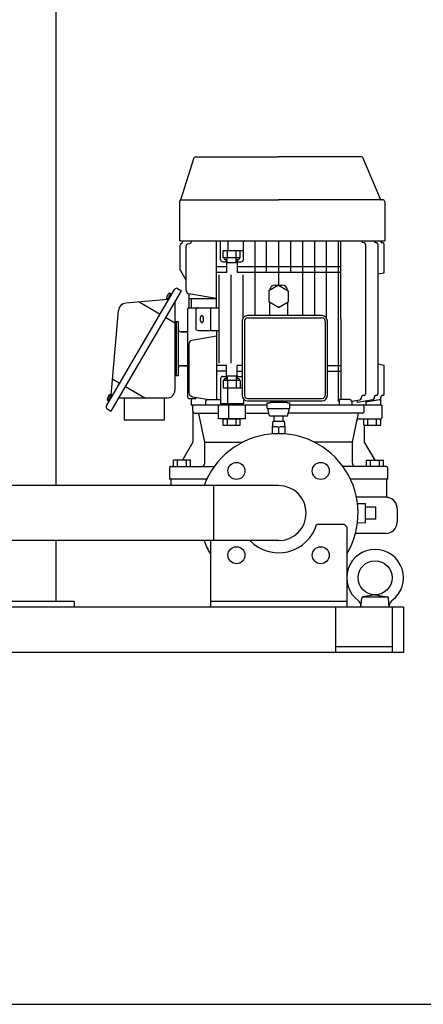
# Model space of a CAD drawing. Extents: x 112 to 4036, y 115 to 2799.
# Drawn here: x 2884 to 3239, y 115 to 983 of the extents above; entities that cross this region are included whole.
import ezdxf

# ---------------------------------------------------------------- set-up
doc = ezdxf.new("R2010")
doc.units = 0
doc.header["$LTSCALE"] = 28
doc.layers.get('0').update_dxf_attribs({"linetype": 'CONTINUOUS'})

msp = doc.modelspace()

# ---------------------------------------------------------------- linework, layer by layer
for p, q in [((2915.64, 1399.37), (2915.64, 572.44)), ((3025.94, 824.14), (3037.65, 861.44)), ((3025.94, 824.14), (3037.65, 861.44)), ((3038.61, 862.14), (3111.94, 862.14)), ((3038.61, 862.14), (3111.94, 862.14)), ((3185.28, 862.14), (3111.94, 862.14)), ((3185.28, 862.14), (3111.94, 862.14)), ((3201.68, 824.75), (3186.2, 861.52)), ((3201.68, 824.75), (3186.2, 861.52)), ((3024.94, 788.14), (3024.94, 823.14)), ((3024.94, 788.14), (3024.94, 823.14)), ((3025.94, 824.14), (3111.94, 824.14)), ((3025.94, 824.14), (3025.94, 824.14)), ((3203.94, 824.14), (3111.94, 824.14)), ((3203.94, 824.14), (3202.61, 824.14)), ((3203.94, 824.14), (3202.61, 824.14)), ((3203.94, 824.14), (3202.61, 824.14)), ((3205.54, 822.54), (3205.54, 788.14)), ((3205.54, 822.54), (3205.54, 788.14)), ((3024.94, 788.14), (3205.54, 788.14)), ((3024.94, 788.14), (3027.44, 788.14)), ((3024.94, 783.78), (3024.94, 762.99)), ((3024.94, 783.78), (3024.94, 762.99)), ((3026.2, 785.64), (3026.18, 785.63)), ((3026.2, 785.64), (3026.18, 785.63)), ((3027.44, 788.14), (3027.44, 787.49)), ((3027.44, 788.14), (3027.44, 787.49)), ((3030.52, 744.34), (3030.52, 783.51)), ((3032.11, 785.47), (3033.76, 785.81)), ((3035.35, 788.14), (3035.35, 787.76)), ((3057.1, 729.14), (3057.1, 788.14)), ((3060.81, 771.64), (3060.81, 788.14)), ((3067.34, 788.14), (3067.34, 779.64)), ((3080.96, 771.64), (3080.96, 787.14)), ((3081.96, 788.14), (3085.94, 788.14)), ((3090.94, 788.14), (3090.94, 722.14)), ((3101.44, 760.14), (3101.44, 788.14)), ((3111.94, 788.14), (3111.94, 749.14)), ((3122.44, 788.14), (3122.44, 760.14)), ((3132.94, 788.14), (3132.94, 760.14)), ((3143.44, 788.14), (3143.44, 722.14)), ((3153.94, 788.14), (3153.94, 719.11)), ((3164.44, 788.14), (3164.44, 646.59)), ((3166.78, 719.14), (3166.78, 788.14)), ((3184.86, 788.14), (3184.86, 788.05)), ((3187.31, 786.35), (3186.1, 786.57)), ((3188.55, 784.88), (3188.55, 653.39)), ((3196.19, 788.14), (3196.19, 787.96)), ((3198.16, 786.35), (3197.43, 786.48)), ((3199.4, 784.88), (3199.4, 653.39)), ((3201.94, 788.14), (3201.94, 787.92)), ((3201.94, 788.14), (3205.54, 788.14)), ((3201.94, 788.14), (3201.94, 787.92)), ((3203.7, 786.35), (3203.18, 786.45)), ((3203.7, 786.35), (3203.18, 786.45)), ((3204.94, 759.93), (3204.94, 784.88)), ((3204.94, 759.93), (3204.94, 784.88)), ((3063.19, 779.64), (3080.96, 779.64)), ((3063.19, 773.14), (3063.19, 779.64)), ((3078.19, 773.14), (3063.19, 773.14)), ((3063.99, 773.14), (3063.99, 772.64)), ((3066.69, 769.14), (3066.69, 773.14)), ((3066.94, 773.14), (3066.94, 779.64)), ((3074.44, 773.14), (3074.44, 779.64)), ((3074.69, 769.14), (3074.69, 773.14)), ((3077.39, 773.14), (3077.39, 772.64)), ((3078.19, 773.14), (3078.19, 779.64)), ((3066, 765.14), (3057.1, 765.14)), ((3062.81, 769.64), (3064.99, 769.64)), ((3064.99, 771.64), (3066.69, 771.64)), ((3066, 770.55), (3066, 760.17)), ((3066.69, 769.14), (3074.69, 769.14)), ((3074.69, 771.64), (3076.39, 771.64)), ((3075.41, 770.63), (3075.41, 760.17)), ((3166.78, 765.14), (3075.41, 765.14)), ((3076.39, 769.64), (3078.96, 769.64)), ((3030.52, 753.34), (3024.94, 762.99)), ((3030.52, 753.34), (3024.94, 762.99)), ((3066, 760.14), (3057.1, 760.14)), ((3059.44, 758.14), (3059.44, 680.14)), ((3069.94, 758.14), (3069.94, 680.14)), ((3166.78, 760.14), (3075.41, 760.14)), ((3080.44, 758.14), (3080.44, 720.75)), ((3132.94, 760.14), (3132.94, 722.14)), ((3199.4, 758.95), (3204.94, 759.93)), ((3199.4, 758.95), (3204.94, 759.93)), ((3199.4, 758.95), (3199.4, 679.32)), ((3030.52, 744.34), (3030.52, 753.34)), ((3111.94, 748.94), (3103.44, 744.04)), ((3108.94, 749.14), (3114.94, 749.14)), ((3111.94, 748.94), (3120.44, 744.04)), ((2960.22, 642.71), (3020.2, 745.26)), ((2964.39, 637.96), (3026.39, 743.96)), ((3014.27, 736.55), (3017.33, 741.71)), ((3014.4, 736.77), (3017.2, 741.5)), ((3017.93, 741.36), (3014.87, 736.2)), ((3015.97, 742.23), (3017.2, 741.5)), ((3017.33, 741.71), (3017.93, 741.36)), ((3022.93, 745.98), (3026.39, 743.96)), ((3032.94, 741.4), (3032.94, 737.14)), ((3032.94, 741.4), (3032.94, 737.14)), ((3057.1, 737.14), (3033, 741.39)), ((3103.44, 744.04), (3103.44, 734.23)), ((3120.44, 744.04), (3120.44, 734.23)), ((3014.47, 736.43), (2977.31, 733.18)), ((2989.22, 734.22), (3007.49, 723.54)), ((3013.16, 737.5), (3014.4, 736.77)), ((3014.87, 736.2), (3014.27, 736.55)), ((3020.62, 734.1), (3020.62, 656.49)), ((3032.94, 737.14), (3057.1, 737.14)), ((3032.94, 737.14), (3032.94, 729.14)), ((3032.94, 737.14), (3032.94, 729.14)), ((3032.94, 729.14), (3052.1, 729.14)), ((3034.94, 737.14), (3034.94, 729.14)), ((3039.94, 729.14), (3058.69, 729.14)), ((3111.94, 729.34), (3103.44, 734.23)), ((3103.94, 733.94), (3103.94, 722.14)), ((3111.94, 729.34), (3120.44, 734.23)), ((3119.94, 733.94), (3119.94, 722.14)), ((2964.41, 652.14), (2970.94, 726.82)), ((3012.67, 720.51), (3020.62, 715.86)), ((3031.94, 650.14), (3031.94, 728.14)), ((3031.94, 723.14), (3031.94, 728.14)), ((3039.02, 727.14), (3039.02, 711.14)), ((3052.1, 728.14), (3052.1, 710.14)), ((3150.44, 722.14), (3084.44, 722.14)), ((3020.62, 716.99), (3023.62, 716.99)), ((3021.62, 716.99), (3021.62, 668.99)), ((3023.62, 716.99), (3023.62, 709.99)), ((3079.94, 717.64), (3079.94, 651.64)), ((3081.94, 717.64), (3081.94, 651.64)), ((3084.44, 720.14), (3150.44, 720.14)), ((3152.94, 717.64), (3152.94, 651.64)), ((3154.94, 651.64), (3154.94, 717.64)), ((3166.78, 719.14), (3166.78, 648.14)), ((3023.62, 709.99), (3023.62, 675.99)), ((3025.62, 707.99), (3031.94, 707.99)), ((3031.94, 707.99), (3026.42, 707.99)), ((3057.1, 704.14), (3035.42, 700.31)), ((3041.02, 709.14), (3058.69, 709.14)), ((3057.1, 709.14), (3057.1, 648.14)), ((3032.94, 697.36), (3032.94, 654.56)), ((3031.94, 677.99), (3025.62, 677.99)), ((3026.42, 677.99), (3031.94, 677.99)), ((3066, 678.14), (3057.1, 678.14)), ((3066, 667.72), (3066, 678.1)), ((3079.94, 678.14), (3075.41, 678.14)), ((3075.41, 667.82), (3075.41, 678.1)), ((3154.94, 678.14), (3166.78, 678.14)), ((3204.94, 678.34), (3199.4, 679.32)), ((3204.94, 678.34), (3199.4, 679.32)), ((3204.94, 653.39), (3204.94, 678.34)), ((3204.94, 653.39), (3204.94, 678.34)), ((3023.62, 668.99), (3020.62, 668.99)), ((3023.62, 675.99), (3023.62, 668.99)), ((3066, 673.14), (3057.1, 673.14)), ((3062.81, 668.64), (3064.99, 668.64)), ((3066.69, 669.14), (3066.69, 665.14)), ((3066.69, 669.14), (3074.69, 669.14)), ((3074.69, 669.14), (3074.69, 665.14)), ((3075.41, 673.14), (3079.94, 673.14)), ((3076.39, 668.64), (3078.96, 668.64)), ((3154.94, 673.14), (3166.78, 673.14)), ((2965.66, 666.4), (2971.93, 662.73)), ((2977.11, 659.7), (2994.57, 649.49)), ((3031.94, 650.14), (3031.94, 663.14)), ((3060.81, 666.64), (3060.81, 644.64)), ((3078.19, 665.14), (3063.19, 665.14)), ((3063.19, 665.14), (3063.19, 658.64)), ((3063.99, 665.14), (3063.99, 665.64)), ((3064.99, 666.64), (3066.69, 666.64)), ((3066.94, 665.14), (3066.94, 658.64)), ((3074.44, 665.14), (3074.44, 658.64)), ((3074.69, 666.64), (3076.39, 666.64)), ((3077.39, 665.14), (3077.39, 665.64)), ((3078.19, 665.14), (3078.19, 658.64)), ((2963.53, 652.65), (2960.78, 647.88)), ((2964.9, 652.14), (2961.9, 646.95)), ((2964.78, 651.93), (2962.03, 647.16)), ((2962.51, 646.6), (2965.51, 651.79)), ((2963.53, 652.65), (2964.78, 651.93)), ((2965.51, 651.79), (2964.9, 652.14)), ((3063.19, 658.64), (3079.94, 658.64)), ((3067.34, 644.64), (3067.34, 658.64)), ((3187.31, 651.92), (3186.1, 651.7)), ((3198.16, 651.92), (3197.43, 651.79)), ((3203.7, 651.92), (3203.18, 651.83)), ((3203.7, 651.92), (3203.18, 651.83)), ((2960.78, 647.88), (2962.03, 647.16)), ((2961.9, 646.95), (2962.51, 646.6)), ((3013.62, 649.49), (2971.13, 649.49)), ((2976.12, 629.99), (2976.12, 649.49)), ((3011.12, 649.49), (3011.12, 629.99)), ((3032.94, 649.14), (3039.02, 649.14)), ((3032.94, 649.14), (3034.94, 649.14)), ((3034.94, 649.14), (3034.94, 643.14)), ((3034.94, 649.14), (3034.94, 643.14)), ((3101.94, 643.14), (3034.94, 643.14)), ((3036.44, 643.14), (3034.94, 643.14)), ((3036.25, 650.63), (3050.37, 648.14)), ((3036.44, 638.14), (3036.44, 643.14)), ((3036.44, 638.14), (3036.44, 643.14)), ((3039.02, 649.14), (3039.02, 650.14)), ((3047.43, 646.14), (3047.43, 643.14)), ((3049.43, 648.14), (3060.81, 648.14)), ((3059.12, 631.14), (3059.12, 643.14)), ((3060.81, 644.64), (3080.96, 644.64)), ((3068.22, 631.14), (3068.22, 643.14)), ((3080.96, 647.14), (3080.96, 644.64)), ((3082.83, 631.14), (3082.83, 643.14)), ((3084.44, 649.14), (3150.44, 649.14)), ((3084.44, 647.14), (3150.44, 647.14)), ((3101.94, 645.28), (3104.44, 645.28)), ((3101.94, 640.28), (3101.94, 645.28)), ((3104.44, 645.78), (3119.44, 645.78)), ((3104.44, 645.28), (3104.44, 645.78)), ((3119.44, 645.28), (3119.44, 645.78)), ((3119.44, 645.28), (3121.94, 645.28)), ((3121.94, 640.28), (3121.94, 645.28)), ((3202.94, 643.14), (3121.94, 643.14)), ((3153.27, 648.14), (3153.19, 648.14)), ((3165.56, 643.14), (3165.56, 648.14)), ((3174.46, 648.14), (3165.56, 648.14)), ((3176.39, 646.64), (3183.62, 647.92)), ((3176.46, 646.14), (3176.46, 643.14)), ((3194.95, 647.92), (3181.32, 645.51)), ((3181.32, 645.51), (3181.32, 647.51)), ((3184.86, 649.39), (3184.86, 650.23)), ((3187.44, 638.14), (3187.44, 643.14)), ((3200.7, 647.92), (3188.94, 645.84)), ((3188.94, 646.86), (3188.94, 643.14)), ((3196.19, 650.31), (3196.19, 649.39)), ((3201.94, 649.39), (3201.94, 650.35)), ((3201.94, 649.39), (3201.94, 650.35)), ((3201.94, 643.14), (3201.94, 649.39)), ((3201.94, 643.14), (3201.94, 649.39)), ((3202.94, 643.14), (3201.94, 643.14)), ((3202.94, 643.14), (3202.94, 632.14)), ((3202.94, 643.14), (3202.94, 632.14)), ((2960.93, 639.98), (2964.39, 637.96)), ((3036.44, 638.14), (3036.44, 610.64)), ((3036.44, 638.14), (3036.44, 610.64)), ((3038.44, 636.14), (3059.12, 636.14)), ((3046.94, 610.64), (3041.98, 634.54)), ((3082.83, 636.14), (3103.4, 636.14)), ((3101.94, 640.28), (3121.94, 640.28)), ((3103.94, 633.78), (3102.44, 640.28)), ((3103.94, 633.78), (3119.94, 633.78)), ((3107.94, 629.14), (3107.94, 633.78)), ((3115.94, 629.14), (3115.94, 633.78)), ((3119.94, 633.78), (3121.44, 640.28)), ((3185.44, 636.14), (3120.49, 636.14)), ((3176.94, 610.64), (3182.24, 636.14)), ((3011.12, 629.99), (2976.12, 629.99)), ((3082.83, 631.14), (3059.12, 631.14)), ((3063.19, 631.14), (3078.19, 631.14)), ((3063.19, 625.64), (3063.19, 631.14)), ((3063.19, 625.64), (3078.19, 625.64)), ((3066.94, 625.64), (3066.94, 631.14)), ((3074.44, 625.64), (3074.44, 631.14)), ((3078.19, 625.64), (3078.19, 631.14)), ((3106.94, 629.14), (3106.31, 623.63)), ((3106.94, 629.14), (3116.94, 629.14)), ((3116.94, 629.14), (3117.57, 623.63)), ((3182.83, 631.14), (3201.94, 631.14)), ((3186.94, 631.14), (3201.94, 631.14)), ((3186.94, 625.64), (3186.94, 631.14)), ((3186.94, 625.64), (3201.94, 625.64)), ((3187.44, 625.64), (3187.44, 610.64)), ((3187.44, 625.64), (3201.94, 625.64)), ((3187.44, 625.64), (3187.44, 610.64)), ((3190.69, 625.64), (3190.69, 631.14)), ((3198.19, 625.64), (3198.19, 631.14)), ((3201.94, 625.64), (3201.94, 631.14)), ((3201.94, 625.64), (3201.94, 631.14)), ((3106.31, 623.63), (3106.31, 618.14)), ((3106.31, 618.14), (3117.57, 618.14)), ((3111.94, 623.63), (3111.94, 618.14)), ((3117.57, 623.63), (3117.57, 618.14)), ((3036.44, 610.64), (3027.16, 594.64)), ((3036.44, 610.64), (3027.16, 594.64)), ((3046.94, 592.14), (3046.94, 610.64)), ((3046.94, 610.64), (3080.42, 610.64)), ((3176.94, 610.64), (3143.47, 610.64)), ((3176.94, 592.14), (3176.94, 610.64)), ((3187.44, 610.64), (3196.72, 594.64)), ((3187.44, 610.64), (3196.72, 594.64)), ((3019.44, 589.14), (3019.44, 594.64)), ((3034.44, 594.64), (3019.44, 594.64)), ((3027.16, 594.64), (3019.44, 594.64)), ((3019.44, 589.14), (3019.44, 594.64)), ((3022.94, 589.14), (3022.94, 594.64)), ((3030.94, 589.14), (3030.94, 594.64)), ((3034.44, 589.14), (3034.44, 594.64)), ((3189.44, 594.64), (3204.44, 594.64)), ((3189.44, 589.14), (3189.44, 594.64)), ((3192.94, 589.14), (3192.94, 594.64)), ((3196.72, 594.64), (3204.44, 594.64)), ((3200.94, 589.14), (3200.94, 594.64)), ((3204.44, 589.14), (3204.44, 594.64)), ((3204.44, 589.14), (3204.44, 594.64)), ((3015.94, 588.14), (3015.94, 578.14)), ((3015.94, 588.14), (3015.94, 578.14)), ((3016.94, 589.14), (3055.21, 589.14)), ((3016.94, 589.14), (3019.44, 589.14)), ((3206.94, 589.14), (3168.68, 589.14)), ((3206.94, 589.14), (3204.44, 589.14)), ((3207.94, 588.14), (3207.94, 578.14)), ((3207.94, 588.14), (3207.94, 578.14)), ((3048.7, 578.14), (3015.94, 578.14)), ((3016.94, 578.14), (3015.94, 578.14)), ((3016.94, 578.14), (3016.94, 572.44)), ((3016.94, 578.14), (3016.94, 572.44)), ((3207.94, 578.14), (3175.19, 578.14)), ((3206.94, 578.14), (3206.94, 563.87)), ((3206.94, 578.14), (3206.94, 563.87)), ((3207.94, 578.14), (3206.94, 578.14)), ((3111.94, 572.44), (2839.14, 572.44)), ((3054.74, 572.44), (3054.74, 523.84)), ((3206.41, 562.14), (3180.53, 562.14)), ((3181.45, 556.45), (3188.59, 556.67)), ((3188.59, 539.6), (3188.59, 556.67)), ((3197.59, 553.35), (3188.59, 553.35)), ((3197.59, 542.92), (3197.59, 553.35)), ((3216.41, 552.14), (3216.41, 540.14)), ((3216.41, 552.14), (3216.41, 540.14)), ((3169.94, 538.14), (3145.48, 538.14)), ((3171.94, 536.14), (3169.94, 538.14)), ((3181.45, 539.82), (3188.59, 539.6)), ((3197.59, 542.92), (3188.59, 542.92)), ((3171.94, 536.14), (3171.94, 465.14)), ((3206.41, 530.14), (3179.59, 530.14)), ((3206.41, 530.14), (3179.59, 530.14)), ((3111.94, 523.84), (2839.14, 523.84)), ((2915.64, 523.84), (2915.64, 470.14)), ((3051.94, 523.84), (3051.94, 465.14)), ((3172.93, 498.9), (3171.94, 498.87)), ((3172.93, 498.9), (3171.94, 498.87)), ((3172.93, 498.1), (3172.93, 498.9)), ((3172.93, 498.1), (3172.93, 498.9)), ((3172.61, 485.38), (3171.94, 485.4)), ((2931.94, 470.14), (2631.94, 470.14)), ((2931.94, 470.14), (2931.94, 465.14)), ((3171.94, 470.14), (3051.94, 470.14)), ((3184.44, 465.14), (3185.14, 473.06)), ((3208.08, 474.14), (3185.81, 474.14)), ((3196.94, 476.14), (3186.29, 474.32)), ((3196.94, 476.14), (3207.59, 474.32)), ((3209.44, 465.14), (3208.75, 473.06)), ((3221.94, 465.14), (2341.94, 465.14)), ((3171.94, 465.14), (3051.94, 465.14)), ((3161.94, 465.14), (3161.94, 425.14)), ((3209.44, 465.14), (3184.44, 465.14)), ((3211.94, 465.14), (3211.94, 425.14)), ((3221.94, 465.14), (3221.94, 425.14)), ((3211.94, 430.14), (3161.94, 430.14)), ((3221.94, 425.14), (2341.94, 425.14))]:
    msp.add_line(p, q)
msp.add_lwpolyline([(112.32, 115.2), (4035.82, 115.2), (4035.82, 2799), (112.32, 2799)], close=True)
msp.add_lwpolyline([(3044.36, 716.14), (3044.52, 716.15), (3044.67, 716.2), (3044.83, 716.28), (3044.97, 716.39), (3045.11, 716.54), (3045.24, 716.71), (3045.37, 716.91), (3045.48, 717.13), (3045.58, 717.37), (3045.66, 717.64), (3045.73, 717.92), (3045.79, 718.21), (3045.83, 718.51), (3045.85, 718.82), (3045.86, 719.14), (3045.85, 719.45), (3045.83, 719.76), (3045.79, 720.06), (3045.73, 720.36), (3045.66, 720.64), (3045.58, 720.9), (3045.48, 721.14), (3045.37, 721.37), (3045.24, 721.56), (3045.11, 721.73), (3044.97, 721.88), (3044.83, 721.99), (3044.67, 722.07), (3044.52, 722.12), (3044.36, 722.14), (3044.21, 722.12), (3044.05, 722.07), (3043.9, 721.99), (3043.75, 721.88), (3043.61, 721.73), (3043.48, 721.56), (3043.36, 721.37), (3043.25, 721.14), (3043.15, 720.9), (3043.06, 720.64), (3042.99, 720.36), (3042.94, 720.06), (3042.89, 719.76), (3042.87, 719.45), (3042.86, 719.14), (3042.87, 718.82), (3042.89, 718.51), (3042.94, 718.21), (3042.99, 717.92), (3043.06, 717.64), (3043.15, 717.37), (3043.25, 717.13), (3043.36, 716.91), (3043.48, 716.71), (3043.61, 716.54), (3043.75, 716.39), (3043.9, 716.28), (3044.05, 716.2), (3044.21, 716.15), (3044.36, 716.14)])
for centre, radius in [((3074.82, 585.26), 7.5), ((3149.07, 585.26), 7.5), ((3074.82, 511.01), 7.5), ((3149.07, 511.01), 7.5), ((3196.94, 491.14), 15)]:
    msp.add_circle(centre, radius)
for centre, radius, start, end in [((3038.61, 861.14), 1, 90, 162.57074), ((3038.61, 861.14), 1, 90, 162.57074), ((3185.28, 861.14), 1, 22.83366, 90), ((3185.28, 861.14), 1, 22.83366, 90), ((3202.61, 825.14), 1, 202.83366, 270), ((3202.61, 825.14), 1, 202.83366, 270), ((3025.94, 823.14), 1, 90, 180.00001), ((3025.94, 823.14), 1, 90, 180.00001), ((3203.94, 822.54), 1.6, 0, 90), ((3203.94, 822.54), 1.6, 0, 90), ((3026.94, 783.78), 2, 111.80141, 180.00001), ((3026.94, 783.78), 2, 111.80141, 180.00001), ((3025.44, 787.49), 2, 291.80141, 0), ((3025.44, 787.49), 2, 291.80141, 0), ((3032.52, 783.51), 2, 101.68708, 180.00001), ((3033.35, 787.76), 2, 281.68708, 0), ((3081.96, 787.14), 1, 90, 180.00001), ((3186.36, 788.05), 1.5, 180.00001, 259.99999), ((3187.05, 784.88), 1.5, 0, 80), ((3197.69, 787.96), 1.5, 180.00001, 259.99999), ((3197.9, 784.88), 1.5, 0, 80), ((3203.44, 787.92), 1.5, 180.00001, 259.99999), ((3203.44, 787.92), 1.5, 180.00001, 259.99999), ((3203.44, 784.88), 1.5, 0, 80), ((3203.44, 784.88), 1.5, 0, 80), ((3064.99, 772.64), 1, 180.00001, 270), ((3076.39, 772.64), 1, 270, 0), ((3062.81, 771.64), 2, 180.00001, 270), ((3064.99, 770.64), 1, 0, 90), ((3064.99, 770.64), 1, 270, 0), ((3076.39, 770.64), 1, 90, 180.00001), ((3076.39, 770.64), 1, 180.00001, 270), ((3078.96, 771.64), 2, 270, 0), ((3108.94, 744.14), 5, 90, 177.736), ((3114.94, 744.14), 5, 2.26399, 90), ((3020.1, 736.58), 7, 126.22039, 172.48518), ((3021.92, 744.25), 2, 59.67639, 149.67639), ((3033.52, 744.34), 3, 180.00001, 259.99999), ((3033.52, 744.34), 3, 180.00001, 258.97329), ((2977.92, 726.21), 7, 95, 175), ((3032.94, 728.14), 1, 90, 180.00001), ((3032.94, 728.14), 1, 90, 180.00001), ((3041.02, 727.14), 2, 90, 180.00001), ((3053.1, 728.14), 1, 90, 180.00001), ((3084.44, 717.64), 4.5, 90, 180.00001), ((3150.44, 717.64), 4.5, 0, 90), ((3084.44, 717.64), 2.5, 90, 180.00001), ((3150.44, 717.64), 2.5, 0, 90), ((3025.62, 709.99), 2, 180, 270), ((3041.02, 711.14), 2, 180.00001, 270), ((3053.1, 710.14), 1, 180.00001, 270), ((3035.94, 697.36), 3, 100, 180.00001), ((3025.62, 675.99), 2, 90, 180), ((3062.81, 666.64), 2, 90, 180.00001), ((3064.99, 667.64), 1, 0, 90), ((3076.39, 667.64), 1, 90, 180.00001), ((3078.96, 666.64), 2, 60.52788, 90), ((3064.99, 665.64), 1, 90, 180.00001), ((3064.99, 667.64), 1, 270, 0), ((3076.39, 667.64), 1, 180.00001, 270), ((3076.39, 665.64), 1, 0, 90), ((2967.73, 647.05), 7, 126.8676, 173.1324), ((3013.62, 656.49), 7, 270, 360), ((3036.94, 654.56), 4, 180.00001, 259.99999), ((3084.44, 651.64), 4.5, 180.00001, 270), ((3084.44, 651.64), 2.5, 180.00001, 270), ((3150.44, 651.64), 4.5, 270, 0), ((3150.44, 651.64), 2.5, 270, 0), ((3186.36, 650.23), 1.5, 100, 180.00001), ((3187.05, 653.39), 1.5, 280.00001, 0), ((3197.69, 650.31), 1.5, 100, 180.00001), ((3197.9, 653.39), 1.5, 280.00001, 0), ((3203.44, 650.35), 1.5, 100, 180.00001), ((3203.44, 650.35), 1.5, 100, 180.00001), ((3203.44, 653.39), 1.5, 280.00001, 0), ((3203.44, 653.39), 1.5, 280.00001, 0), ((2961.94, 641.7), 2, 149.67639, 239.67639), ((3032.94, 650.14), 1, 180.00001, 270), ((3032.94, 650.14), 1, 180.00001, 270), ((3049.43, 646.14), 2, 90, 180.00001), ((3081.96, 647.14), 1, 106.87556, 180.00001), ((3174.46, 646.14), 2, 0, 90), ((3183.36, 649.39), 1.5, 280.00001, 0), ((3194.69, 649.39), 1.5, 280.00001, 0), ((3200.44, 649.39), 1.5, 280.00001, 0), ((3038.44, 638.14), 2, 180.00001, 270), ((3040.02, 634.14), 2, 11.73622, 90), ((3185.44, 638.14), 2, 270, 0), ((3182.83, 629.14), 2, 90, 168.26377), ((3201.94, 632.14), 1, 270, 0), ((3201.94, 632.14), 1, 270, 0), ((3111.94, 548.14), 70, 328.99728, 159.68734), ((3109.13, 616.01), 8.13, 69.74579, 110.2542), ((3114.76, 616.01), 8.13, 69.74579, 110.2542), ((3043.94, 592.14), 3, 270, 0), ((3179.94, 592.14), 3, 180.00001, 270), ((3016.94, 588.14), 1, 90, 180.00001), ((3016.94, 588.14), 1, 90, 180.00001), ((3206.94, 588.14), 1, 0, 90), ((3206.94, 588.14), 1, 0, 90), ((3111.94, 548.14), 24.3, 270, 90), ((3206.41, 552.14), 10, 0, 90), ((3208.94, 563.87), 2, 180.00001, 257.82798), ((3208.94, 563.87), 2, 180.00001, 257.82798), ((3206.41, 552.14), 10, 0, 77.8278), ((3111.94, 548.14), 35, 223.97033, 343.39845), ((3206.41, 540.14), 10, 269.99999, 0), ((3206.41, 540.14), 10, 269.99999, 0), ((3111.94, 548.14), 70, 200.31266, 211.00272), ((3196.94, 491.14), 25, 306.476, 233.524), ((3178.51, 466.21), 6, 355, 53.524), ((3186.53, 472.94), 1.4, 99.69015, 175), ((3207.35, 472.94), 1.4, 5, 80.30985), ((3215.37, 466.21), 6, 126.476, 185)]:
    msp.add_arc(centre, radius, start, end)

doc.saveas('drawing.dxf')
